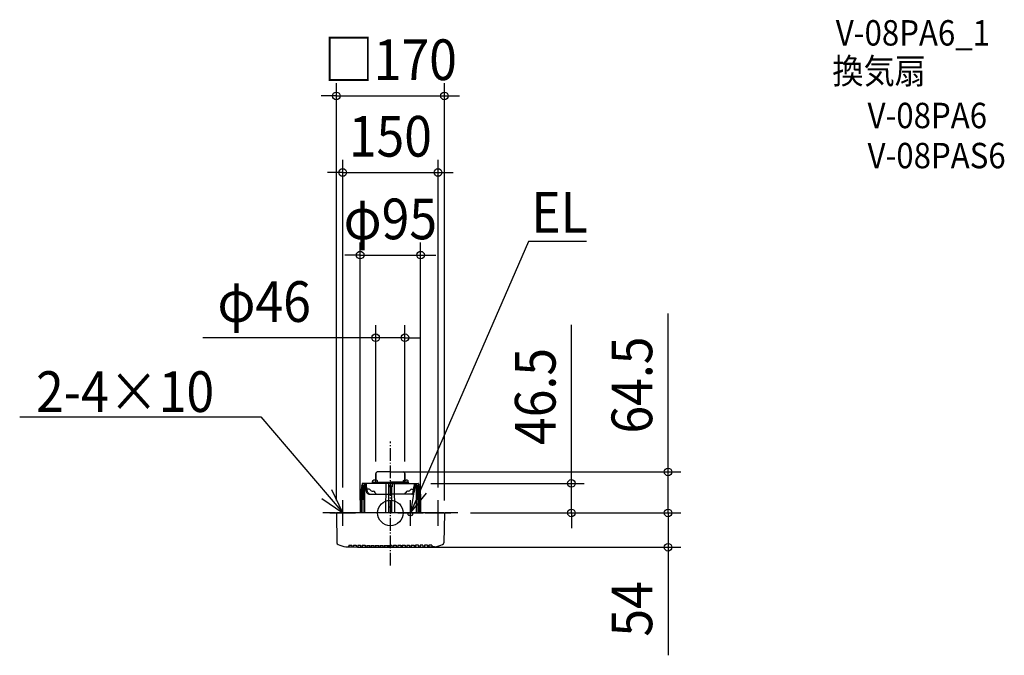
# Model space of a CAD drawing. Extents: x -583 to 966, y -224 to 776.
import ezdxf
from ezdxf.enums import TextEntityAlignment as Align

# ---------------------------------------------------------------- set-up
doc = ezdxf.new("R2010")
doc.units = 0
doc.header["$LTSCALE"] = 5
doc.header["$PDMODE"] = 3
doc.header["$PDSIZE"] = -2
doc.linetypes.add('DASHDOT', pattern=[5.5, 4, -0.6, 0.3, -0.6])
doc.layers.get('DEFPOINTS').update_dxf_attribs({"linetype": 'CONTINUOUS'})
for name, color, linetype in [('ARRANGE', 1, 'CONTINUOUS'), ('BASIS', 6, 'DASHDOT'), ('DETAIL', 5, 'CONTINUOUS'), ('ETC', 61, 'CONTINUOUS'), ('NOTE', 4, 'CONTINUOUS'), ('OUTLINE', 3, 'CONTINUOUS'), ('SIZE', 30, 'CONTINUOUS')]:
    doc.layers.add(name, color=color, linetype=linetype)
doc.styles.get("Standard").update_dxf_attribs({"font": 'SIMPLEX.shx', "width": 0.9, "height": 64, "bigfont": 'BIGFONT.shx'})

msp = doc.modelspace()

# ---------------------------------------------------------------- linework, layer by layer
at = {"layer": 'ARRANGE', "color": 1, "linetype": 'CONTINUOUS'}
msp.add_circle((0, 0), 19.999644, dxfattribs=at)
msp.add_point((0, 0), dxfattribs=at)
at = {"layer": 'BASIS', "color": 6, "linetype": 'DASHDOT'}
for p, q in [((0, -82.897782), (0, 112.420479)), ((106.083311, 0.000001), (-106.083311, -0.000001))]:
    msp.add_line(p, q, dxfattribs=at)
at = {"layer": 'DEFPOINTS', "color": 30, "linetype": 'CONTINUOUS'}
for p in [(85, 656.205787), (75, 535.723213), (47.5, 405.678529), (22.909227, 275.633845), (0, 64.5), (436.972953, 64.5), (-23.090773, 60.894322), (22.909227, 60.894322), (43.802631, 46.5), (284.940997, 46.5), (-75, 19.999999), (75, 19.999999), (-47.5, 0), (47.5, 0), (106.083311, 0.000001), (106.083311, 0.000001), (106.083311, 0.000001), (436.972953, 0.000001), (-85, -0.305236), (85, -0.305236), (0.000001, -54)]:
    msp.add_point(p, dxfattribs=at)
at = {"layer": 'DETAIL', "color": 5, "linetype": 'CONTINUOUS'}
for p, q in [((-0.000001, 64.5), (-20.672318, 64.487975)), ((-0.000001, 64.5), (20.490772, 64.487975)), ((-26.416075, 46.5), (-43.802631, 46.5)), ((-39.957973, 46.480939), (-40.094714, 46.5)), ((-39.828602, 46.423302), (-39.957973, 46.480939)), ((-38.257973, 46.480939), (-38.394714, 46.5)), ((-38.128602, 46.423302), (-38.257973, 46.480939)), ((-29.075218, 46.5), (-29.075218, 46.75)), ((-28.075506, 48.7), (-28.075506, 49.630127)), ((-28.075506, 48.7), (0.090772, 48.7)), ((-28.049158, 46.5), (-28.049158, 46.75)), ((-27.575506, 47.447232), (-27.575506, 48.7)), ((-27.575506, 48.1), (0.090772, 48.1)), ((-27.325506, 50.929166), (-26.38671, 51.375224)), ((-26.789256, 47.3), (0.090772, 47.3)), ((-26.549158, 46.5), (-26.549158, 46.75)), ((0.090772, 46.5), (-26.549158, 46.5)), ((-26.375495, 51.379455), (-26.353509, 51.341375)), ((-24.825506, 51.712878), (-24.825506, 51.341375)), ((-24.451436, 51.369927), (-24.825506, 51.341375)), ((-24.075506, 51.379474), (-24.451436, 51.369927)), ((-23.701688, 51.370034), (-24.075506, 51.379474)), ((-23.325506, 51.341375), (-23.701688, 51.370034)), ((-23.325506, 51.712878), (-23.325506, 51.341375)), ((-23.090773, 61.894321), (-23.090773, 51.681051)), ((-21.957062, 51.379455), (-21.979048, 51.341375)), ((-21.797503, 51.341375), (-21.775517, 51.379455)), ((-20.825506, 50.929166), (-21.764302, 51.375224)), ((-20.075506, 48.7), (-20.075506, 49.630127)), ((-6.885818, 0), (-6.700749, 46.5)), ((-3.029856, 46.5), (-2.938771, 41.081741)), ((28.075506, 48.7), (0.090772, 48.7)), ((27.575506, 48.1), (0.090772, 48.1)), ((26.789256, 47.3), (0.090772, 47.3)), ((0.090772, 46.5), (26.549158, 46.5)), ((3.051889, 46.5), (2.960804, 41.081741)), ((6.922494, 0), (6.722782, 46.5)), ((20.075506, 48.7), (20.075506, 49.630127)), ((20.825506, 50.929166), (21.764302, 51.375224)), ((21.797503, 51.341375), (21.775517, 51.379455)), ((22.909227, 61.894321), (22.909227, 51.650378)), ((23.325506, 51.712878), (23.325506, 51.341375)), ((23.325506, 51.341375), (23.701688, 51.370034)), ((23.701688, 51.370034), (24.075506, 51.379474)), ((24.075506, 51.379474), (24.451436, 51.369927)), ((24.451436, 51.369927), (24.825506, 51.341375)), ((24.825506, 51.712878), (24.825506, 51.341375)), ((26.375495, 51.379455), (26.353509, 51.341375)), ((27.325506, 50.929166), (26.38671, 51.375224)), ((26.416075, 46.5), (43.802631, 46.5)), ((26.549158, 46.5), (26.549158, 46.75)), ((27.575506, 47.447232), (27.575506, 48.7)), ((28.049158, 46.5), (28.049158, 46.75)), ((28.075506, 48.7), (28.075506, 49.630127)), ((29.075218, 46.5), (29.075218, 46.75)), ((38.310147, 46.423302), (38.439518, 46.480939)), ((38.439518, 46.480939), (38.576258, 46.5)), ((40.010147, 46.423302), (40.139518, 46.480939)), ((40.139518, 46.480939), (40.276258, 46.5)), ((-45.566306, 39.626362), (-46.423891, 30.364092)), ((-45.486722, 40.485906), (-45.937655, 0)), ((-45.486289, 40.501768), (-45.486722, 40.485906)), ((-45.477619, 40.575335), (-45.486289, 40.501768)), ((-45.474975, 40.588082), (-45.477619, 40.575335)), ((-44.839735, 43.463528), (-45.474984, 40.588045)), ((-44.839738, 43.463529), (-44.832123, 43.496654)), ((-44.832123, 43.496654), (-44.800483, 43.611939)), ((-44.800483, 43.611939), (-44.762942, 43.7166)), ((-44.762942, 43.7166), (-44.718611, 43.810439)), ((-44.718611, 43.810439), (-44.668448, 43.888596)), ((-44.668448, 43.888596), (-44.6125, 43.948552)), ((-44.6125, 43.948552), (-44.551138, 43.986954)), ((-44.297996, 46.067925), (-44.554127, 43.999999)), ((-44.551138, 43.986954), (-44.48739, 43.999999)), ((-44.104431, 43.999999), (-44.48739, 43.999999)), ((-44.104431, 43.999999), (-44.034496, 43.984747)), ((-44.034496, 43.984747), (-43.967351, 43.94093)), ((-43.967351, 43.94093), (-43.906057, 43.873888)), ((-43.906057, 43.873888), (-43.85053, 43.787206)), ((-43.85053, 43.787206), (-43.800658, 43.683055)), ((-43.800658, 43.683055), (-43.757639, 43.56622)), ((-43.757639, 43.56622), (-43.720899, 43.437172)), ((-43.720899, 43.437172), (-43.689992, 43.293757)), ((-43.689992, 43.293757), (-43.665452, 43.133954)), ((-43.665452, 43.133954), (-43.648647, 42.95599)), ((-43.648647, 42.95599), (-43.641859, 42.758954)), ((-43.641859, 42.758954), (-43.4864, 0)), ((-42.64931, 40.486167), (-43.120645, 0)), ((-42.642467, 40.562844), (-42.649311, 40.486141)), ((-42.637528, 40.588258), (-42.642467, 40.562844)), ((-42.029443, 43.335982), (-42.637537, 40.588218)), ((-42.029472, 43.335989), (-42.004562, 43.437286)), ((-42.004562, 43.437286), (-41.964684, 43.566315)), ((-41.964684, 43.566315), (-41.918223, 43.683129)), ((-41.918223, 43.683129), (-41.864554, 43.787258)), ((-41.864554, 43.787258), (-41.80496, 43.873918)), ((-41.80496, 43.873918), (-41.739314, 43.940945)), ((-41.739314, 43.940945), (-41.667528, 43.984751)), ((-41.667528, 43.984751), (-41.59288, 43.999999)), ((-41.182456, 43.999999), (-41.59288, 43.999999)), ((-41.182456, 43.999999), (-41.113866, 43.986954)), ((-41.113866, 43.986954), (-41.047951, 43.948552)), ((-41.047951, 43.948552), (-40.987967, 43.888596)), ((-40.987967, 43.888596), (-40.934313, 43.810438)), ((-40.934313, 43.810438), (-40.887044, 43.716599)), ((-40.887044, 43.716599), (-40.84718, 43.611938)), ((-40.84718, 43.611938), (-40.813774, 43.496653)), ((-40.813774, 43.496653), (-40.786342, 43.36945)), ((-40.786342, 43.36945), (-40.765153, 43.22907)), ((-40.765153, 43.22907), (-40.751069, 43.07452)), ((-40.751069, 43.07452), (-40.745484, 42.905415)), ((-40.745484, 42.905415), (-40.56758, 0)), ((-39.722543, 46.3339), (-39.828602, 46.423302)), ((-39.647258, 46.223123), (-39.722543, 46.3339)), ((-39.604912, 46.100473), (-39.647258, 46.223123)), ((-39.59949, 46.068945), (-39.604912, 46.100473)), ((-39.444586, 44.985023), (-39.599488, 46.068937)), ((-39.261086, 43.56688), (-39.444586, 44.985023)), ((-39.087861, 42.473249), (-39.261086, 43.56688)), ((-38.612802, 39.550563), (-39.087861, 42.473249)), ((-37.638786, 33.608802), (-38.612802, 39.550563)), ((-38.022543, 46.3339), (-38.128602, 46.423302)), ((-37.947258, 46.223123), (-38.022543, 46.3339)), ((-37.904912, 46.100473), (-37.947258, 46.223123)), ((-37.89949, 46.068945), (-37.904912, 46.100473)), ((-37.744586, 44.985023), (-37.899488, 46.068937)), ((-37.561086, 43.56688), (-37.744586, 44.985023)), ((-37.501168, 33.001647), (-37.638761, 33.608808)), ((-37.387861, 42.473249), (-37.561086, 43.56688)), ((-37.239948, 32.296767), (-37.501168, 33.001647)), ((-36.912802, 39.550563), (-37.387861, 42.473249)), ((-36.872039, 31.625512), (-37.239948, 32.296767)), ((-35.938786, 33.608802), (-36.912802, 39.550563)), ((-36.394725, 30.998165), (-36.872039, 31.625512)), ((-33.35987, 37.299999), (-36.543874, 37.299999)), ((-35.806076, 30.425812), (-36.394725, 30.998165)), ((-35.801168, 33.001647), (-35.938761, 33.608808)), ((-35.539948, 32.296767), (-35.801168, 33.001647)), ((-35.172039, 31.625512), (-35.539948, 32.296767)), ((-34.694725, 30.998165), (-35.172039, 31.625512)), ((-34.106076, 30.425812), (-34.694725, 30.998165)), ((-28.460903, 34.299999), (-26.834589, 34.299999)), ((0.011016, 42.504902), (-2.963613, 42.504902)), ((-2.464384, 41.081741), (-2.938771, 41.081741)), ((-2.464384, 0), (-2.464384, 41.723344)), ((-2.464384, 41.723344), (0.011016, 41.723344)), ((0.011016, 42.504902), (2.985645, 42.504902)), ((2.486417, 41.723344), (0.011016, 41.723344)), ((2.486417, 0), (2.486417, 41.723344)), ((2.486417, 41.081741), (2.960804, 41.081741)), ((28.642447, 34.299999), (27.016134, 34.299999)), ((33.541414, 37.299999), (36.725418, 37.299999)), ((34.287621, 30.425812), (34.87627, 30.998165)), ((34.87627, 30.998165), (35.353583, 31.625512)), ((35.353583, 31.625512), (35.721493, 32.296767)), ((35.721493, 32.296767), (35.982712, 33.001647)), ((35.982712, 33.001647), (36.120305, 33.608808)), ((35.987621, 30.425812), (36.57627, 30.998165)), ((36.120331, 33.608802), (37.094347, 39.550563)), ((36.57627, 30.998165), (37.053583, 31.625512)), ((37.053583, 31.625512), (37.421493, 32.296767)), ((37.094347, 39.550563), (37.569405, 42.473249)), ((37.421493, 32.296767), (37.682712, 33.001647)), ((37.569405, 42.473249), (37.74263, 43.56688)), ((37.682712, 33.001647), (37.820305, 33.608808)), ((37.74263, 43.56688), (37.926131, 44.985023)), ((37.820331, 33.608802), (38.794347, 39.550563)), ((37.926131, 44.985023), (38.081032, 46.068937)), ((38.081035, 46.068945), (38.086457, 46.100473)), ((38.086457, 46.100473), (38.128803, 46.223123)), ((38.128803, 46.223123), (38.204088, 46.3339)), ((38.204088, 46.3339), (38.310147, 46.423302)), ((38.794347, 39.550563), (39.269405, 42.473249)), ((39.269405, 42.473249), (39.44263, 43.56688)), ((39.44263, 43.56688), (39.626131, 44.985023)), ((39.626131, 44.985023), (39.781032, 46.068937)), ((39.781035, 46.068945), (39.786457, 46.100473)), ((39.786457, 46.100473), (39.828803, 46.223123)), ((39.828803, 46.223123), (39.904088, 46.3339)), ((39.904088, 46.3339), (40.010147, 46.423302)), ((40.745484, 42.905415), (40.56758, 0)), ((40.751069, 43.07452), (40.745484, 42.905415)), ((40.765153, 43.22907), (40.751069, 43.07452)), ((40.786342, 43.36945), (40.765153, 43.22907)), ((40.813774, 43.496653), (40.786342, 43.36945)), ((40.84718, 43.611938), (40.813774, 43.496653)), ((40.887044, 43.716599), (40.84718, 43.611938)), ((40.934313, 43.810438), (40.887044, 43.716599)), ((40.987967, 43.888596), (40.934313, 43.810438)), ((41.047951, 43.948552), (40.987967, 43.888596)), ((41.113866, 43.986954), (41.047951, 43.948552)), ((41.182456, 43.999999), (41.113866, 43.986954)), ((41.182456, 43.999999), (41.59288, 43.999999)), ((41.667528, 43.984751), (41.59288, 43.999999)), ((41.739314, 43.940945), (41.667528, 43.984751)), ((41.80496, 43.873918), (41.739314, 43.940945)), ((41.864554, 43.787258), (41.80496, 43.873918)), ((41.918223, 43.683129), (41.864554, 43.787258)), ((41.964684, 43.566315), (41.918223, 43.683129)), ((42.004562, 43.437286), (41.964684, 43.566315)), ((42.029472, 43.335989), (42.004562, 43.437286)), ((42.029443, 43.335982), (42.637537, 40.588218)), ((42.637528, 40.588258), (42.642467, 40.562844)), ((42.642467, 40.562844), (42.649311, 40.486141)), ((42.64931, 40.486167), (43.120645, 0)), ((43.641859, 42.758954), (43.4864, 0)), ((43.648647, 42.95599), (43.641859, 42.758954)), ((43.665452, 43.133954), (43.648647, 42.95599)), ((43.689992, 43.293757), (43.665452, 43.133954)), ((43.720899, 43.437172), (43.689992, 43.293757)), ((43.757639, 43.56622), (43.720899, 43.437172)), ((43.800658, 43.683055), (43.757639, 43.56622)), ((43.85053, 43.787206), (43.800658, 43.683055)), ((43.906057, 43.873888), (43.85053, 43.787206)), ((43.967351, 43.94093), (43.906057, 43.873888)), ((44.034496, 43.984747), (43.967351, 43.94093)), ((44.104431, 43.999999), (44.034496, 43.984747)), ((44.104431, 43.999999), (44.48739, 43.999999)), ((44.297996, 46.067925), (44.554127, 43.999999)), ((44.551138, 43.986954), (44.48739, 43.999999)), ((44.6125, 43.948552), (44.551138, 43.986954)), ((44.668448, 43.888596), (44.6125, 43.948552)), ((44.718611, 43.810439), (44.668448, 43.888596)), ((44.762942, 43.7166), (44.718611, 43.810439)), ((44.800483, 43.611939), (44.762942, 43.7166)), ((44.832123, 43.496654), (44.800483, 43.611939)), ((44.839738, 43.463529), (44.832123, 43.496654)), ((44.839735, 43.463528), (45.474983, 40.588045)), ((45.474975, 40.588082), (45.477619, 40.575335)), ((45.477619, 40.575335), (45.486289, 40.501768)), ((45.486289, 40.501768), (45.486722, 40.485906)), ((45.486722, 40.485906), (45.937655, 0)), ((45.486722, 40.485906), (46.423891, 30.364092)), ((-47.500555, 29.379372), (-47.501781, 29.295583)), ((-47.50174, 29.300563), (-47.5, 0)), ((-47.499969, 29.50359), (-47.5, 0)), ((-46.967232, 29.499941), (-46.962838, 29.499922)), ((-35.111666, 29.920942), (-35.806076, 30.425812)), ((-35.111682, 29.920952), (-35.109837, 29.91979)), ((-34.988781, 29.849158), (-35.109844, 29.919794)), ((-34.707384, 29.718623), (-34.988781, 29.849158)), ((-34.343973, 29.601733), (-34.707384, 29.718623)), ((-33.910899, 29.52254), (-34.343973, 29.601733)), ((-32.836667, 29.502889), (-34.106076, 30.425812)), ((-33.53833, 29.500067), (-33.910899, 29.52254)), ((-33.724614, 29.511304), (0.090772, 29.502889)), ((-33.509615, 29.500185), (-33.543443, 29.499941)), ((-30.56162, 29.500227), (-30.605338, 29.499916)), ((-9.694295, 29.500067), (-9.714711, 29.500227)), ((-2.475401, 29.502889), (0, 29.502889)), ((2.475401, 29.502889), (0, 29.502889)), ((34.092443, 29.52254), (0.090772, 29.502889)), ((9.875839, 29.500067), (9.896256, 29.500227)), ((30.743165, 29.500227), (30.786882, 29.499916)), ((33.018211, 29.502889), (34.287621, 30.425812)), ((33.69116, 29.500185), (33.724988, 29.499941)), ((33.719874, 29.500067), (34.092443, 29.52254)), ((34.092443, 29.52254), (34.525518, 29.601733)), ((34.525518, 29.601733), (34.888928, 29.718623)), ((34.888928, 29.718623), (35.170325, 29.849158)), ((35.170325, 29.849158), (35.291388, 29.919794)), ((35.293227, 29.920952), (35.291382, 29.91979)), ((35.29321, 29.920942), (35.987621, 30.425812)), ((46.967232, 29.499941), (46.962838, 29.499922)), ((47.499969, 29.50359), (47.5, 0)), ((47.50174, 29.300563), (47.5, 0)), ((47.500555, 29.379372), (47.501781, 29.295583)), ((84.700046, 0), (-84.700046, 0)), ((-2.475401, 9.502889), (0, 9.502889)), ((2.486417, 9.502889), (0.011016, 9.502889)), ((-85, -0.305236), (-84.180347, -46.962805)), ((28, -3), (28, -1)), ((34, -4), (29, -4)), ((35, -1), (35, -3)), ((85, -0.305236), (84.180348, -46.962805)), ((-69.19036, -53.396148), (-66.266892, -53.450524)), ((-65.249999, -50.604871), (-60.749999, -50.674078)), ((-65.249999, -50.604871), (-65.249999, -52.450667)), ((-60.749999, -50.674078), (-60.749999, -52.553245)), ((-59.764872, -53.553134), (-59.264872, -53.560571)), ((-58.249999, -50.712922), (-53.749999, -50.774256)), ((-58.249999, -50.712922), (-58.249999, -52.560682)), ((-53.749999, -50.674078), (-53.749999, -52.553245)), ((-52.764872, -53.553134), (-52.264872, -53.560571)), ((-51.249999, -50.712922), (-51.249999, -52.560682)), ((-51.249999, -50.808724), (-46.749999, -50.862184)), ((-46.749999, -50.674078), (-46.749999, -52.553245)), ((-45.764872, -53.553134), (-45.264872, -53.560571)), ((-44.249999, -50.712922), (-44.249999, -52.560682)), ((-44.249999, -50.892278), (-39.749999, -50.937865)), ((-39.749999, -50.674078), (-39.749999, -52.553245)), ((-38.764872, -53.553134), (-38.264872, -53.560571)), ((-37.249999, -50.712922), (-37.249999, -52.560682)), ((-37.249999, -50.963584), (-32.749999, -51.001299)), ((-32.749999, -50.674078), (-32.749999, -52.553245)), ((-31.764872, -53.553134), (-31.264872, -53.560571)), ((-30.249999, -50.712922), (-30.249999, -52.560682)), ((-30.249999, -51.022643), (-25.749999, -51.052486)), ((-25.749999, -50.674078), (-25.749999, -52.553245)), ((-24.764872, -53.553134), (-24.264872, -53.560571)), ((-23.249999, -50.712922), (-23.249999, -52.560682)), ((-23.249999, -51.069456), (-18.749999, -51.091428)), ((-18.749999, -50.674078), (-18.749999, -52.553245)), ((-17.764872, -53.553134), (-17.264872, -53.560571)), ((-16.249999, -50.712922), (-16.249999, -52.560682)), ((-16.249999, -51.103863), (-11.749999, -51.119617)), ((-11.749999, -50.674078), (-11.749999, -52.553245)), ((-10.764872, -53.553134), (-10.264872, -53.560571)), ((-9.249999, -50.712922), (-9.249999, -52.560682)), ((-9.249999, -51.126185), (-4.749999, -51.134068)), ((-4.749999, -50.674078), (-4.749999, -52.553245)), ((-3.764872, -53.553134), (-3.264872, -53.560571)), ((-2.249999, -50.712922), (-2.249999, -52.560682)), ((-2.249999, -51.136421), (0.000001, -51.135594)), ((2.250001, -51.136421), (0.000001, -51.135594)), ((2.250001, -50.674078), (2.250001, -52.553245)), ((3.235128, -53.553134), (3.735128, -53.560571)), ((4.750001, -50.712922), (4.750001, -52.560682)), ((9.250001, -51.126185), (4.750001, -51.134068)), ((9.250001, -50.674078), (9.250001, -52.553245)), ((10.235128, -53.553134), (10.735128, -53.560571)), ((11.750001, -50.712922), (11.750001, -52.560682)), ((16.250001, -51.103863), (11.750001, -51.119617)), ((16.250001, -50.674078), (16.250001, -52.553245)), ((17.235128, -53.553134), (17.735128, -53.560571)), ((18.750001, -50.712922), (18.750001, -52.560682)), ((23.250001, -51.069456), (18.750001, -51.091428)), ((23.250001, -50.674078), (23.250001, -52.553245)), ((24.235128, -53.553134), (24.735128, -53.560571)), ((25.750001, -50.712922), (25.750001, -52.560682)), ((30.250001, -51.022643), (25.750001, -51.052486)), ((30.250001, -50.674078), (30.250001, -52.553245)), ((31.235128, -53.553134), (31.735128, -53.560571)), ((32.750001, -50.712922), (32.750001, -52.560682)), ((37.250001, -50.963584), (32.750001, -51.001299)), ((37.250001, -50.674078), (37.250001, -52.553245)), ((38.235128, -53.553134), (38.735128, -53.560571)), ((39.750001, -50.712922), (39.750001, -52.560682)), ((44.250001, -50.892278), (39.750001, -50.937865)), ((44.250001, -50.674078), (44.250001, -52.553245)), ((45.235128, -53.553134), (45.735128, -53.560571)), ((46.750001, -50.712922), (46.750001, -52.560682)), ((51.250001, -50.808724), (46.750001, -50.862184)), ((51.250001, -50.674078), (51.250001, -52.553245)), ((52.235128, -53.553134), (52.735128, -53.560571)), ((58.250001, -50.712922), (53.750001, -50.774256)), ((53.750001, -50.712922), (53.750001, -52.560682)), ((58.250001, -50.674078), (58.250001, -52.553245)), ((59.235128, -53.553134), (59.735128, -53.560571)), ((65.250001, -50.604871), (60.750001, -50.674078)), ((60.750001, -50.712922), (60.750001, -52.560682)), ((65.250001, -50.604871), (65.250001, -52.450667)), ((69.190361, -53.396148), (66.266893, -53.450524))]:
    msp.add_line(p, q, dxfattribs=at)
for centre, radius, start, end in [((-20.490773, 61.894321), 2.6, 90, 180), ((20.309227, 61.894321), 2.6, 0, 90), ((-43.802631, 46), 0.5, 90, 172.192258), ((-28.325218, 46.75), 0.75, 46.839822, 180), ((-26.575506, 49.630127), 1.5, 120, 180), ((-27.299158, 46.75), 0.75, 0, 180), ((-24.075506, 45.3), 6.456586, 96.670563, 110.659807), ((-24.075506, 45.3), 6.456586, 69.340193, 83.329437), ((-21.575506, 49.630127), 1.5, 0, 60), ((21.575506, 49.630127), 1.5, 120, 180), ((24.075506, 45.3), 6.456586, 96.670563, 110.659807), ((24.075506, 45.3), 6.456586, 69.340193, 83.329437), ((27.299158, 46.75), 0.75, 0, 180), ((26.575506, 49.630127), 1.5, 0, 60), ((28.325218, 46.75), 0.75, 0, 133.160178), ((43.802631, 46), 0.5, 7.807742, 90), ((-33.359882, 34.799999), 2.5, 27.035692, 90), ((-28.460903, 37.299999), 3, 207.035264, 270), ((-26.847721, 31.299999), 3, 19.471168, 89.749846), ((-16.948226, 34.799999), 7.5, 199.471242, 225.107387), ((17.129771, 34.799999), 7.5, 314.892613, 340.528758), ((27.029265, 31.299999), 3, 90.250154, 160.528832), ((28.642447, 37.299999), 3, 270, 332.964736), ((33.541427, 34.799999), 2.5, 90, 152.964308), ((-47.41462, 30.499941), 1, 265.103934, 352.192258), ((47.41462, 30.499941), 1, 187.807742, 274.896066), ((-84.700046, -0.3), 0.3, 90, 181), ((27, -1), 1, 0, 90), ((36, -1), 1, 90, 180), ((84.700046, -0.3), 0.3, 359, 90), ((29, -3), 1, 180, 270), ((34, -3), 1, 270, 0), ((-81.180804, -46.910448), 3, 181, 249.955317), ((-47.933774, 44.213835), 100, 249.955317, 257.122669), ((-69.105896, -48.396862), 5, 257.122669, 269.032066), ((0.000001, 3910.277791), 3964.277791, 268.99994, 271.00006), ((-66.249999, -52.450667), 1, 269.032066, 0), ((-59.749999, -52.553245), 1, 180, 269.147821), ((-59.249999, -52.560682), 1, 269.147821, 0), ((-52.749999, -52.553245), 1, 180, 269.147821), ((-52.249999, -52.560682), 1, 269.147821, 0), ((-45.749999, -52.553245), 1, 180, 269.147821), ((-45.249999, -52.560682), 1, 269.147821, 0), ((-38.749999, -52.553245), 1, 180, 269.147821), ((-38.249999, -52.560682), 1, 269.147821, 0), ((-31.749999, -52.553245), 1, 180, 269.147821), ((-31.249999, -52.560682), 1, 269.147821, 0), ((-24.749999, -52.553245), 1, 180, 269.147821), ((-24.249999, -52.560682), 1, 269.147821, 0), ((-17.749999, -52.553245), 1, 180, 269.147821), ((-17.249999, -52.560682), 1, 269.147821, 0), ((-10.749999, -52.553245), 1, 180, 269.147821), ((-10.249999, -52.560682), 1, 269.147821, 0), ((-3.749999, -52.553245), 1, 180, 269.147821), ((-3.249999, -52.560682), 1, 269.147821, 0), ((3.250001, -52.553245), 1, 180, 269.147821), ((3.750001, -52.560682), 1, 269.147821, 0), ((10.250001, -52.553245), 1, 180, 269.147821), ((10.750001, -52.560682), 1, 269.147821, 0), ((17.250001, -52.553245), 1, 180, 269.147821), ((17.750001, -52.560682), 1, 269.147821, 0), ((24.250001, -52.553245), 1, 180, 269.147821), ((24.750001, -52.560682), 1, 269.147821, 0), ((31.250001, -52.553245), 1, 180, 269.147821), ((31.750001, -52.560682), 1, 269.147821, 0), ((38.250001, -52.553245), 1, 180, 269.147821), ((38.750001, -52.560682), 1, 269.147821, 0), ((45.250001, -52.553245), 1, 180, 269.147821), ((45.750001, -52.560682), 1, 269.147821, 0), ((52.250001, -52.553245), 1, 180, 269.147821), ((52.750001, -52.560682), 1, 269.147821, 0), ((59.250001, -52.553245), 1, 180, 269.147821), ((59.750001, -52.560682), 1, 269.147821, 0), ((66.250001, -52.450667), 1, 180, 270.967934), ((69.105897, -48.396862), 5, 270.967934, 282.877331), ((47.933776, 44.213835), 100, 282.877331, 290.044683), ((81.180805, -46.910448), 3, 290.044683, 359)]:
    msp.add_arc(centre, radius, start, end, dxfattribs=at)
at = {"layer": 'NOTE', "color": 4, "linetype": 'CONTINUOUS'}
for p, q in [((217.405041, 426.931915), (31.5, 0)), ((308.418412, 426.931915), (217.405041, 426.931915)), ((-583.217132, 151.475297), (-203.813279, 151.475297)), ((-203.813279, 151.475297), (-75, 0)), ((-75, 0), (-92.133847, 36.144588)), ((38.003086, 39.467833), (31.5, 0)), ((-107.910642, 22.735208), (-75, 0)), ((-75, -20.000001), (-75, 19.999999)), ((31.5, 0), (56.865755, 30.928603)), ((31.5, -20), (31.5, 20)), ((75, -20.000001), (75, 19.999999)), ((11.5, 0), (51.5, 0)), ((-95, -0.000001), (-55, -0.000001)), ((55, -0.000001), (95, -0.000001))]:
    msp.add_line(p, q, dxfattribs=at)
at = {"layer": 'OUTLINE', "color": 3, "linetype": 'CONTINUOUS'}
for p, q in [((-0.000001, 64.5), (-20.672318, 64.487975)), ((-0.000001, 64.5), (20.490772, 64.487975)), ((-23, 46.5), (-43.802631, 46.5)), ((-23.090773, 46.5), (-23.090773, 61.912025)), ((22.909227, 46.5), (22.909227, 61.894321)), ((23, 46.5), (43.802631, 46.5)), ((-45.486722, 40.485906), (-46.423891, 30.364092)), ((-45.486289, 40.501768), (-45.486722, 40.485906)), ((-45.477619, 40.575335), (-45.486289, 40.501768)), ((-45.474975, 40.588082), (-45.477619, 40.575335)), ((-44.839735, 43.463528), (-45.474984, 40.588045)), ((-44.839738, 43.463529), (-44.832123, 43.496654)), ((-44.832123, 43.496654), (-44.800483, 43.611939)), ((-44.800483, 43.611939), (-44.762942, 43.7166)), ((-44.762942, 43.7166), (-44.718611, 43.810439)), ((-44.668448, 43.888596), (-44.6125, 43.948552)), ((-44.6125, 43.948552), (-44.551138, 43.986954)), ((-44.297996, 46.067925), (-44.554127, 43.999999)), ((-44.551138, 43.986954), (-44.48739, 43.999999)), ((44.297996, 46.067925), (44.554127, 43.999999)), ((44.551138, 43.986954), (44.48739, 43.999999)), ((44.6125, 43.948552), (44.551138, 43.986954)), ((44.668448, 43.888596), (44.6125, 43.948552)), ((44.762942, 43.7166), (44.718611, 43.810439)), ((44.800483, 43.611939), (44.762942, 43.7166)), ((44.832123, 43.496654), (44.800483, 43.611939)), ((44.839738, 43.463529), (44.832123, 43.496654)), ((44.839735, 43.463528), (45.474983, 40.588045)), ((45.474975, 40.588082), (45.477619, 40.575335)), ((45.477619, 40.575335), (45.486289, 40.501768)), ((45.486289, 40.501768), (45.486722, 40.485906)), ((45.486722, 40.485906), (46.423891, 30.364092)), ((-47.500555, 29.379372), (-47.501781, 29.295583)), ((-47.50174, 29.300563), (-47.5, 0)), ((-47.499969, 29.50359), (-47.5, 0)), ((-46.967232, 29.499941), (-46.962838, 29.499922)), ((47.499969, 29.50359), (47.5, 0)), ((47.50174, 29.300563), (47.5, 0)), ((47.500555, 29.379372), (47.501781, 29.295583)), ((84.700046, 0), (-84.700046, 0)), ((-85, -0.305236), (-84.180347, -46.962805)), ((85, -0.305236), (84.180348, -46.962805)), ((-69.19036, -53.396148), (-66.266892, -53.450524)), ((69.190361, -53.396148), (66.266893, -53.450524))]:
    msp.add_line(p, q, dxfattribs=at)
for centre, radius, start, end in [((-20.490773, 61.894321), 2.6, 90, 180), ((20.309227, 61.894321), 2.6, 0, 90), ((-43.802631, 46), 0.5, 90, 172.192258), ((43.802631, 46), 0.5, 7.807742, 90), ((-47.41462, 30.499941), 1, 265.103934, 352.192258), ((47.41462, 30.499941), 1, 187.807742, 274.896066), ((-84.700046, -0.3), 0.3, 90, 181), ((84.700046, -0.3), 0.3, 359, 90), ((-81.180804, -46.910448), 3, 181, 249.955317), ((-47.933774, 44.213835), 100, 249.955317, 257.122669), ((-69.105896, -48.396862), 5, 257.122669, 269.032066), ((0.000001, 3910.277791), 3964.277791, 268.99994, 271.00006), ((69.105897, -48.396862), 5, 270.967934, 282.877331), ((47.933776, 44.213835), 100, 282.877331, 290.044683), ((81.180805, -46.910448), 3, 290.044683, 359)]:
    msp.add_arc(centre, radius, start, end, dxfattribs=at)
at = {"layer": 'SIZE', "color": 30, "linetype": 'CONTINUOUS'}
for p, q in [((-85, 19.694764), (-85, 676.205787)), ((85, 19.694764), (85, 676.205787)), ((-97, 656.205787), (-109, 656.205787)), ((-85, 656.205787), (-97, 656.205787)), ((-85, 656.205787), (85, 656.205787)), ((85, 656.205787), (97, 656.205787)), ((97, 656.205787), (109, 656.205787)), ((-75, 39.999999), (-75, 555.723213)), ((75, 39.999999), (75, 555.723213)), ((-87, 535.723213), (-99, 535.723213)), ((-75, 535.723213), (-87, 535.723213)), ((-75, 535.723213), (75, 535.723213)), ((75, 535.723213), (87, 535.723213)), ((87, 535.723213), (99, 535.723213)), ((-47.5, 20), (-47.5, 425.678529)), ((47.5, 20), (47.5, 425.678529)), ((-59.5, 405.678529), (-71.5, 405.678529)), ((-47.5, 405.678529), (-59.5, 405.678529)), ((-47.5, 405.678529), (47.5, 405.678529)), ((47.5, 405.678529), (59.5, 405.678529)), ((59.5, 405.678529), (71.5, 405.678529)), ((436.972953, 76.5), (436.972953, 314.042857)), ((-23.090773, 80.894322), (-23.090773, 295.633845)), ((22.909227, 80.894322), (22.909227, 295.633845)), ((284.940997, 58.5), (284.940997, 296.042858)), ((-35.090773, 275.633845), (-294.818772, 275.633845)), ((-23.090773, 275.633845), (-35.090773, 275.633845)), ((22.909227, 275.633845), (-23.090773, 275.633845)), ((22.909227, 275.633845), (34.909227, 275.633845)), ((34.909227, 275.633845), (46.909227, 275.633845)), ((20, 64.5), (456.972953, 64.5)), ((436.972953, 64.5), (436.972953, 76.5)), ((436.972953, 0.000001), (436.972953, 64.5)), ((63.802631, 46.5), (304.940997, 46.5)), ((284.940997, 46.5), (284.940997, 58.5)), ((284.940997, 0.000001), (284.940997, 46.5)), ((436.972953, 12.000001), (436.972953, 24.000001)), ((126.083311, 0.000001), (456.972953, 0.000001)), ((126.083311, 0.000001), (304.940997, 0.000001)), ((126.083311, 0.000001), (456.972953, 0.000001)), ((284.940997, 0.000001), (284.940997, -11.999999)), ((436.972953, 0.000001), (436.972953, 12.000001)), ((436.972953, 0.000001), (436.972953, -54)), ((436.972953, 0.000001), (436.972953, -11.999999)), ((284.940997, -11.999999), (284.940997, -23.999999)), ((436.972953, -11.999999), (436.972953, -23.999999)), ((20.000001, -54), (456.972953, -54)), ((436.972953, -54), (436.972953, -66)), ((436.972953, -66), (436.972953, -224))]:
    msp.add_line(p, q, dxfattribs=at)
for centre in [(-85, 656.205787), (85, 656.205787), (-75, 535.723213), (75, 535.723213), (-47.5, 405.678529), (47.5, 405.678529), (-23.090773, 275.633845), (22.909227, 275.633845), (436.972953, 64.5), (284.940997, 46.5), (284.940997, 0.000001), (436.972953, 0.000001), (436.972953, 0.000001), (436.972953, -54)]:
    msp.add_circle(centre, 6, dxfattribs=at)

# ---------------------------------------------------------------- texts
at = {"layer": 'ETC', "color": 61, "linetype": 'CONTINUOUS', "width": 0.9}
for s, p in [('V-08PA6_1', (700.819271, 735.482641)), ('換気扇', (695.393426, 675.412525)), ('V-08PA6', (750.815239, 605.458447)), ('V-08PAS6', (750.815239, 542.379315))]:
    msp.add_text(s, height=40, dxfattribs=at).set_placement(p)
at = {"layer": 'NOTE', "color": 4, "linetype": 'CONTINUOUS', "width": 0.9}
for s, p in [('EL', (221.764567, 441.037944)), ('2-4×10', (-557.55842, 158.905504))]:
    msp.add_text(s, height=64, dxfattribs=at).set_placement(p)
at = {"layer": 'SIZE', "color": 30, "linetype": 'CONTINUOUS', "width": 0.9}
for s, p in [('□170', (0, 681.205787)), ('150', (0, 560.723213)), ('φ95', (0, 430.678529)), ('φ46', (-198.504486, 300.633845))]:
    msp.add_text(s, height=64, dxfattribs=at).set_placement(p, align=Align.CENTER)
for s, p in [('64.5', (411.972953, 201.271429)), ('46.5', (259.940997, 183.271429)), ('54', (411.972953, -151))]:
    msp.add_text(s, height=64, rotation=90, dxfattribs=at).set_placement(p, align=Align.CENTER)

doc.saveas('drawing.dxf')
